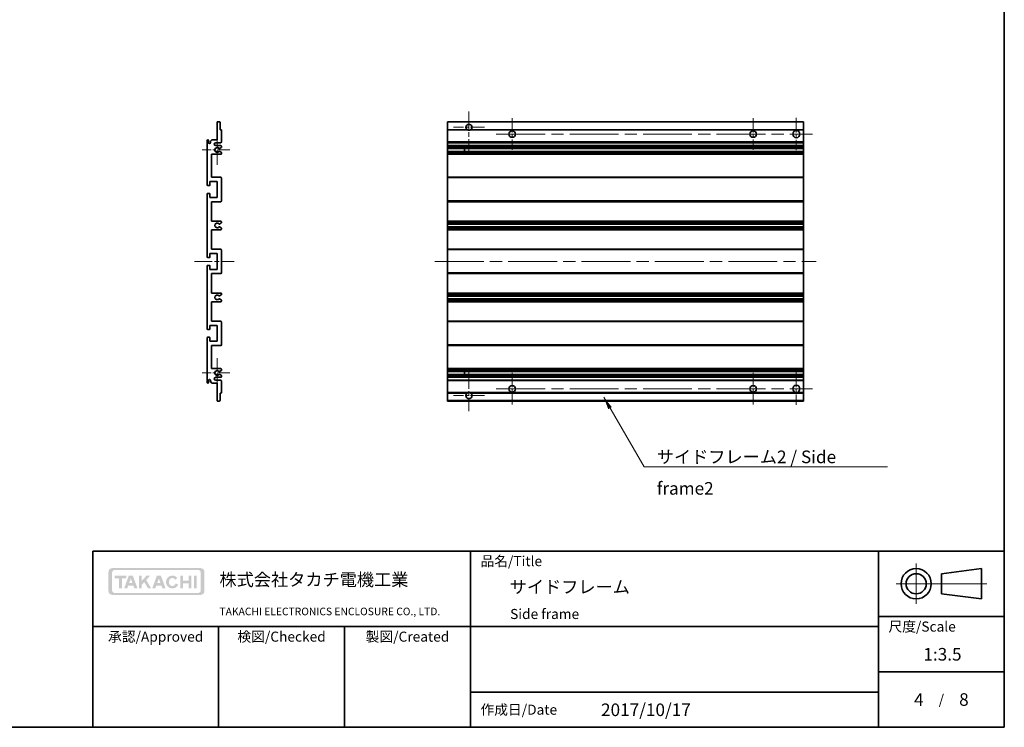
# Model space of a CAD drawing. Units: millimetres. Extents: x 0 to 12973, y 0 to 1686.
# Drawn here: x 6775 to 7459, y 0 to 492 of the extents above; entities that cross this region are included whole.
import ezdxf
from ezdxf.enums import TextEntityAlignment as Align

# ---------------------------------------------------------------- set-up
doc = ezdxf.new("R2010")
doc.units = ezdxf.units.MM
doc.header["$LTSCALE"] = 6
doc.linetypes.add('CHAIN', pattern=[0.35429999999999995, 0.2362, -0.0295, 0.0591, -0.0295])
for name, color, linetype, lineweight in [('Border (ISO)', 7, 'Continuous', 35), ('Center Mark (ISO)', 131, 'Continuous', 18), ('Centerline (ISO)', 131, 'Continuous', 18), ('Hatch (ISO)', 1, 'Continuous', 18), ('Symbol (ISO)', 7, 'Continuous', 18), ('Title (ISO)', 7, 'Continuous', 35), ('Visible (ISO)', 7, 'Continuous', 35), ('Visible Narrow (ISO)', 7, 'Continuous', 25)]:
    doc.layers.add(name, color=color, linetype=linetype, lineweight=lineweight)
doc.styles.add('Note Text (TK)', font='txt')
doc.styles.add('文字スタイル67', font='arial.ttf')
doc.dimstyles.new('Default - Method 1b (TK)$7', dxfattribs={"dimscale": 6, "dimtxt": 2.5, "dimasz": 2.5, "dimexe": 1, "dimexo": 1.499999999999999, "dimgap": 1, "dimtad": 1, "dimtoh": 1, "dimrnd": 1e-08, "dimdsep": 46, "dimtxsty": 'Note Text (TK)', "dimcen": 0.09, "dimdle": 5, "dimclrd": 100, "dimclre": 100, "dimclrt": 7, "dimadec": 1, "dimazin": 1, "dimtfac": 1, "dimtmove": 0, "dimatfit": 3, "dimfxl": 1, "dimtolj": 1, "dimlwd": -1, "dimlwe": -1, "dimarcsym": 0})

# ---------------------------------------------------------------- blocks, each defined once
blk = doc.blocks.new('図面枠 tk図枠')
at = {"layer": 'Border (ISO)'}
for p in [(405.4999999999997, 289), (14.50000000000001, 8.000000000000009)]:
    blk.add_line(p, (405.4999999999997, 8.000000000000009), dxfattribs=at)
blk = doc.blocks.new('表題欄 tk表題欄')
at = {"layer": 'Hatch (ISO)'}
h = blk.add_hatch(color=256, dxfattribs=at)
edge = h.paths.add_edge_path(flags=0)
edge.add_arc((95.57537688673351, 236.2990653650367), 0.5958259999999997, 269.9999999999897, 360)
edge.add_line((96.17120288673351, 236.2990653650368), (96.1712028867335, 239.7107813650365))
edge.add_arc((95.5753768867335, 239.7107813650366), 0.5958259999999997, 0, 90.0000000000068)
edge.add_line((95.57537688673342, 240.3066073650366), (79.13710888673356, 240.3066073650366))
edge.add_arc((79.13710888673353, 239.7107813650366), 0.5958259999999997, 89.99999999999744, 180)
edge.add_line((78.54128288673351, 239.7107813650365), (78.54128288673331, 236.2990653650368))
edge.add_arc((79.13710888673332, 236.2990653650365), 0.5958259999999997, 180, 270.0000000000231)
edge.add_line((79.13710888673356, 235.7032393650365), (95.57537688673342, 235.7032393650367))
edge = h.paths.add_edge_path()
edge.add_line((77.83935088673356, 239.9556413650365), (77.83935088673356, 236.0542053650368))
edge.add_arc((78.54128288673346, 236.0542053650367), 0.7019319999998936, 180, 270.0000000000087)
edge.add_line((78.54128288673355, 235.3522733650368), (96.17120288673351, 235.3522733650368))
edge.add_arc((96.17120288673351, 236.0542053650367), 0.7019319999998921, 270, 360)
edge.add_line((96.8731348867334, 236.0542053650368), (96.87313488673352, 239.9556413650365))
edge.add_arc((96.1712028867336, 239.9556413650367), 0.7019319999998921, 0, 90.00000000000873)
edge.add_line((96.1712028867335, 240.6575733650367), (78.54128288673355, 240.6575733650366))
edge.add_arc((78.54128288673355, 239.9556413650365), 0.7019319999999984, 90, 180)
for points in [[(79.07181288673355, 239.1476033650369), (79.07181288673355, 238.6578833650367), (79.92066088673353, 238.6578833650367), (79.92066088673353, 236.6581933650368), (80.50832488673353, 236.6581933650368), (80.50832488673353, 238.6578833650367), (81.35717288673355, 238.6578833650367), (81.35717288673355, 239.1476033650369)], [(85.68407849525303, 236.6581933650368), (84.9434673993943, 237.8918698287545), (84.41792288673358, 237.3246628822781), (84.41792288673358, 236.6581933650368), (83.89555488673355, 236.6581933650368), (83.89555488673355, 239.1476033650369), (84.41792288673358, 239.1476033650369), (84.41792288673358, 238.0993979968839), (85.38913556809511, 239.1476033650369), (86.1069649084727, 239.1476033650369), (85.31925422435492, 238.2974470774499), (86.30334488673353, 236.6581933650368)], [(92.0914293961446, 239.1476033650369), (92.0914293961446, 236.6581933650368), (92.60971639614463, 236.6581933650368), (92.60971639614463, 237.6580383650368), (93.76872039614459, 237.6580383650368), (93.76872039614459, 236.6581933650368), (94.28700739614462, 236.6581933650368), (94.28700739614462, 239.1476033650369), (93.76872039614459, 239.1476033650369), (93.76872039614459, 238.1477583650367), (92.60971639614463, 238.1477583650367), (92.60971639614463, 239.1476033650369)], [(94.8420233961447, 239.1476033650369), (94.8420233961447, 236.6581933650368), (95.3643913961447, 236.6581933650368), (95.3643913961447, 239.1476033650369)]]:
    blk.add_hatch(color=256, dxfattribs=at).paths.add_polyline_path(points)
h = blk.add_hatch(color=256, dxfattribs=at)
h.paths.add_polyline_path([(82.59020695886475, 237.7110913650368), (81.95242681460245, 237.7110913650368), (82.27131688673356, 238.5794973650367)], flags=0)
h.paths.add_polyline_path([(82.77903014574996, 237.1968853650368), (81.76360362771717, 237.1968853650368), (81.56578886050404, 236.6581933650368), (80.94907288673355, 236.6581933650368), (81.86321688673355, 239.1476033650369), (82.67941688673353, 239.1476033650369), (83.59356088673351, 236.6581933650368), (82.97684491296302, 236.6581933650368)])
h = blk.add_hatch(color=256, dxfattribs=at)
h.paths.add_polyline_path([(87.52707281460243, 237.7110913650368), (88.16485295886469, 237.7110913650368), (87.84596288673359, 238.5794973650367)], flags=0)
h.paths.add_polyline_path([(87.14043486050403, 236.6581933650368), (87.3382496277172, 237.1968853650368), (88.35367614574989, 237.1968853650368), (88.551490912963, 236.6581933650368), (89.16820688673344, 236.6581933650368), (88.25406288673351, 239.1476033650369), (87.43786288673356, 239.1476033650369), (86.52371888673358, 236.6581933650368)])
h = blk.add_hatch(color=256, dxfattribs=at)
edge = h.paths.add_edge_path()
edge.add_arc((90.52309888673331, 237.9028983650369), 1.273272000000011, 38.55054079078439, 336.5820184016556)
edge.add_line((91.69149139614443, 237.3968543650369), (91.17255542714857, 237.6216113977801))
edge.add_ellipse((90.52309888673351, 237.9028983650369), major_axis=(0, -0.7998759999999119), ratio=0.8673469387756529, start_angle=128.5505407907963, end_angle=426.582018401653, ccw=False)
edge.add_line((91.09381514418376, 238.3576891122095), (91.51887237036831, 238.6964075050431))
at = {"layer": 'Title (ISO)'}
for p, q in [((74.70882392282105, 244.052739026017), (255.7088239228211, 244.052739026017)), ((74.70882392282105, 209.052739026017), (74.70882392282105, 244.052739026017)), ((149.7088239228211, 244.052739026017), (149.7088239228211, 209.052739026017)), ((230.7088239228211, 244.052739026017), (230.7088239228211, 209.052739026017)), ((255.7088239228211, 244.052739026017), (255.7088239228211, 209.052739026017)), ((243.2088239228211, 239.552739026017), (251.2088239228211, 240.5527390260171)), ((251.2088239228211, 234.552739026017), (251.2088239228211, 240.5527390260171)), ((243.2088239228211, 239.552739026017), (243.2088239228211, 235.552739026017)), ((243.2088239228211, 235.552739026017), (251.2088239228211, 234.552739026017)), ((230.7088239228211, 231.052739026017), (255.7088239228211, 231.052739026017)), ((74.70882392282105, 229.052739026017), (230.7088239228211, 229.052739026017)), ((99.70882392282108, 229.052739026017), (99.70882392282108, 209.052739026017)), ((124.708823922821, 229.052739026017), (124.708823922821, 209.052739026017)), ((230.7088239228211, 220.052739026017), (255.7088239228211, 220.052739026017)), ((149.7088239228211, 216.052739026017), (230.7088239228211, 216.052739026017)), ((255.7088239228211, 209.052739026017), (74.70882392282105, 209.052739026017))]:
    blk.add_line(p, q, dxfattribs=at)
at = {"layer": 'Title (ISO)', "color": 4, "linetype": 'CHAIN', "lineweight": 18, "ltscale": 8.889559745788574}
blk.add_line((238.2088239228211, 241.552739026017), (238.2088239228211, 233.552739026017), dxfattribs=at)
at = {"layer": 'Title (ISO)', "color": 4, "linetype": 'CHAIN', "lineweight": 18, "ltscale": 20.00163269042969}
blk.add_line((252.2088239228211, 237.552739026017), (234.2088239228211, 237.552739026017), dxfattribs=at)
at = {"layer": 'Title (ISO)'}
for radius in [3, 2]:
    blk.add_circle((238.2088239228211, 237.552739026017), radius, dxfattribs=at)
at = {"layer": 'Title (ISO)', "color": 1, "char_height": 2.000000029802321, "line_spacing_factor": 1.5, "style": 'Note Text (TK)'}
for s, insert, attachment_point in [('\\fＭＳ Ｐゴシック|b0|i0;\\H2.0000;品名/Title', (151.708823922821, 242.052739026017), 4), ('\\fＭＳ Ｐゴシック|b0|i0;\\H2.0000;尺度/Scale', (232.7088239228211, 229.052739026017), 4), ('\\fＭＳ Ｐゴシック|b0|i0;\\H2.0000;承認/Approved', (87.20882392282108, 227.052739026017), 5), ('\\fＭＳ Ｐゴシック|b0|i0;\\H2.0000;検図/Checked', (112.208823922821, 227.052739026017), 5), ('\\fＭＳ Ｐゴシック|b0|i0;\\H2.0000;製図/Created', (137.2088239228211, 227.052739026017), 5), ('\\fＭＳ Ｐゴシック|b0|i0;\\H2.0000;作成日/Date', (151.708823922821, 212.552739026017), 4)]:
    blk.add_mtext(s, dxfattribs=dict(at, insert=insert, attachment_point=attachment_point))
at = {"layer": 'Title (ISO)', "color": 7, "line_spacing_factor": 1.5, "style": 'Note Text (TK)'}
for s, insert, char_height, attachment_point in [('株式会社タカチ電機工業', (99.87313488673342, 238.052739026017), 2.5, 4), ('\\fArial|b0|i0;\\H1.4986;TAKACHI ELECTRONICS ENCLOSURE CO., LTD.', (99.87313488673342, 232.052739026017), 1.49859994649887, 4), ('\\fＭＳ Ｐゴシック|b0|i0;\\H2.0000;/', (243.2088239228211, 214.552739026017), 2.000000029802321, 5)]:
    blk.add_mtext(s, dxfattribs=dict(at, insert=insert, char_height=char_height, attachment_point=attachment_point))
at = {"layer": 'Title (ISO)', "color": 7}
for tag, p, height, style in [('<品名>_001', (157.5667784682756, 235.6393867532897), 2.5, 'Note Text (TK)'), ('<Title>_001', (157.4932713957346, 230.5520568828656), 2.000000029802321, '文字スタイル67'), ('<ページ_No.>_001', (237.9488807410029, 213.302739026017), 2.5, 'Note Text (TK)'), ('<総ページ数>_001', (246.7997330137302, 213.302739026017), 2.5, 'Note Text (TK)'), ('作成日_001', (175.6392216500937, 211.2814322078352), 2.5, 'Note Text (TK)')]:
    blk.add_attdef(tag, p, '', height=height, dxfattribs=dict(at, style=style))
at = {"layer": 'Title (ISO)', "color": 7, "style": 'Note Text (TK)'}
for tag, p in [('<尺度>', (243.2088239228211, 223.5527390260171)), ('<承認>', (87.20882392282108, 217.052739026017))]:
    blk.add_attdef(tag, text='', height=2.5, dxfattribs=at).set_placement(p, align=Align.MIDDLE_CENTER)

msp = doc.modelspace()

# ---------------------------------------------------------------- linework, layer by layer
at = {"layer": 'Center Mark (ISO)', "linetype": 'CHAIN', "ltscale": 9.000679969787598}
for p, q in [((7086.964114415207, 427.8604181829087), (7086.964114415207, 399.5104181829087)), ((7086.964114415207, 248.0104181829075), (7086.964114415207, 219.6604181829075))]:
    msp.add_line(p, q, dxfattribs=at)
at = {"layer": 'Center Mark (ISO)', "linetype": 'CHAIN', "ltscale": 6.984632492065428}
for p, q in [((7116.964114415208, 423.2604181829087), (7116.964114415208, 401.2604181829087)), ((7284.464114415206, 423.2604181829087), (7284.464114415206, 401.2604181829087)), ((7116.964114415208, 246.2604181829075), (7116.964114415208, 224.2604181829075)), ((7284.464114415206, 246.2604181829075), (7284.464114415206, 224.2604181829075))]:
    msp.add_line(p, q, dxfattribs=at)
at = {"layer": 'Center Mark (ISO)', "linetype": 'CHAIN', "ltscale": 7.143376350402832}
for p, q in [((7314.464114415206, 423.5104181829087), (7314.464114415206, 401.0104181829087)), ((7314.464114415206, 246.5104181829075), (7314.464114415206, 224.0104181829075))]:
    msp.add_line(p, q, dxfattribs=at)
at = {"layer": 'Center Mark (ISO)', "linetype": 'CHAIN', "ltscale": 6.585232734680174}
for p, q in [((6911.997924580692, 411.6314181829086), (6911.997924580692, 390.8894181829088)), ((6911.997924580692, 256.6314181829073), (6911.997924580692, 235.8894181829073))]:
    msp.add_line(p, q, dxfattribs=at)
at = {"layer": 'Center Mark (ISO)', "linetype": 'CHAIN', "ltscale": 6.889386177062987}
for p, q in [((7097.814114415206, 417.0104181829087), (7076.114114415206, 417.0104181829087)), ((7097.814114415206, 230.5104181829075), (7076.114114415206, 230.5104181829075))]:
    msp.add_line(p, q, dxfattribs=at)
at = {"layer": 'Center Mark (ISO)', "linetype": 'CHAIN', "ltscale": 6.070584774017331}
for p, q in [((6920.747924580692, 401.2604181829088), (6901.626924580694, 401.2604181829088)), ((6920.747924580692, 246.2604181829073), (6901.626924580694, 246.2604181829073))]:
    msp.add_line(p, q, dxfattribs=at)
at = {"layer": 'Centerline (ISO)', "linetype": 'CHAIN', "ltscale": 23.99096870422363}
for p, q in [((7105.964114415208, 412.2604181829087), (7325.714114415207, 412.2604181829087)), ((7063.214114415207, 323.760418182908), (7328.214114415207, 323.760418182908)), ((7105.964114415208, 235.2604181829075), (7325.714114415207, 235.2604181829075))]:
    msp.add_line(p, q, dxfattribs=at)
at = {"layer": 'Centerline (ISO)', "linetype": 'CHAIN', "ltscale": 8.730814933776855}
msp.add_line((6896.247924580693, 323.760418182908), (6923.747924580692, 323.760418182908), dxfattribs=at)
at = {"layer": 'Visible (ISO)'}
for p, q in [((6911.99792458069, 408.2604181829087), (6911.997924580692, 420.4604181829084)), ((6912.297924580691, 420.7604181829085), (6913.697924580691, 420.7604181829085)), ((6913.997924580691, 420.4604181829084), (6913.997924580691, 415.2604181829087)), ((7071.964114415206, 420.4604181829084), (7071.964114415206, 420.7604181829085)), ((7319.464114415207, 420.7604181829085), (7071.964114415206, 420.7604181829085)), ((7071.964114415206, 420.4604181829084), (7071.964114415206, 415.2604181829087)), ((7319.464114415207, 420.7604181829085), (7319.464114415207, 420.4604181829084)), ((7319.464114415207, 415.2604181829087), (7319.464114415207, 420.4604181829084)), ((6913.997924580691, 415.2604181829087), (6914.697924580693, 415.2604181829085)), ((6914.997924580692, 414.9604181829086), (6914.997924580692, 406.7604181829081)), ((7071.964114415206, 414.9604181829086), (7071.964114415206, 415.2604181829086)), ((7085.803295738582, 415.2604181829085), (7071.964114415206, 415.2604181829085)), ((7071.964114415206, 414.9604181829086), (7071.964114415206, 406.7604181829081)), ((7319.464114415207, 415.2604181829085), (7088.124933091831, 415.2604181829085)), ((7319.464114415207, 415.2604181829086), (7319.464114415207, 414.9604181829086)), ((7319.464114415207, 406.7604181829081), (7319.464114415207, 414.9604181829086)), ((6904.997924580692, 377.0104181829219), (6904.997924580692, 407.7604181829086)), ((6905.997924580692, 407.7604181829086), (6905.997924580692, 406.3604181829086)), ((6907.347924580689, 407.2604181829087), (6908.347924580692, 408.2604181829087)), ((6907.347924580689, 406.3604181829086), (6907.347924580689, 407.2604181829087)), ((6908.347924580692, 408.2604181829087), (6911.99792458069, 408.2604181829087)), ((6914.497924580692, 406.2604181829087), (6910.997924580691, 406.2604181829087)), ((6910.997924580691, 404.2604181829087), (6914.497924580692, 404.2604181829087)), ((6914.997924580692, 403.7604181829086), (6914.997924580692, 403.1656740712341)), ((7071.964114415206, 406.2604181829083), (7071.964114415206, 406.7604181829083)), ((7071.964114415205, 406.2604181829087), (7071.964114415205, 404.2604181829087)), ((7319.464114415207, 406.2604181829087), (7071.964114415206, 406.2604181829087)), ((7071.964114415206, 403.7604181829086), (7071.964114415206, 404.2604181829085)), ((7319.464114415207, 404.2604181829087), (7071.964114415206, 404.2604181829087)), ((7071.964114415206, 403.7604181829086), (7071.964114415206, 403.1656740712341)), ((7319.464114415207, 406.7604181829081), (7319.464114415207, 406.2604181829083)), ((7319.464114415204, 404.2604181829087), (7319.464114415204, 406.2604181829087)), ((7319.464114415207, 404.2604181829085), (7319.464114415207, 403.7604181829085)), ((7319.464114415207, 403.1656740712341), (7319.464114415207, 403.7604181829086)), ((6907.997924580691, 398.2604181829087), (6907.997924580691, 382.260418182922)), ((6914.497924580691, 398.2604181829087), (6907.997924580691, 398.2604181829087)), ((6913.649590630531, 402.2604181829088), (6913.383565226748, 402.2604181829094)), ((6913.383565226748, 400.2604181829081), (6913.649590630531, 400.2604181829081)), ((6914.847924580691, 402.9058664500988), (6913.799590630532, 402.3006105617735)), ((6913.799590630532, 400.2202258040433), (6914.847924580691, 399.6149699157182)), ((6914.99792458069, 399.355162294583), (6914.99792458069, 398.7604181829087)), ((7071.964114415206, 402.9058664500988), (7071.964114415206, 403.1656740712341)), ((7071.964114415206, 402.9058664500988), (7071.964114415206, 402.3006105617735)), ((7071.964114415206, 402.2604181829088), (7071.964114415206, 402.3006105617733)), ((7319.464114415207, 402.2604181829088), (7071.964114415206, 402.2604181829088)), ((7071.964114415205, 400.2604181829081), (7071.964114415205, 402.2604181829088)), ((7071.964114415206, 400.2202258040433), (7071.964114415206, 400.2604181829081)), ((7319.464114415207, 400.2604181829081), (7071.964114415206, 400.2604181829081)), ((7071.964114415206, 400.2202258040433), (7071.964114415206, 399.6149699157182)), ((7071.964114415206, 399.355162294583), (7071.964114415206, 399.6149699157182)), ((7071.964114415206, 399.355162294583), (7071.964114415206, 398.7604181829087)), ((7071.964114415206, 398.2604181829088), (7071.964114415206, 398.7604181829088)), ((7071.964114415203, 398.2604181829087), (7071.964114415203, 382.260418182922)), ((7319.464114415207, 398.2604181829087), (7071.964114415206, 398.2604181829087)), ((7083.764114415204, 402.2604181829088), (7083.764114415204, 400.2604181829081)), ((7083.776732488205, 402.2604181829088), (7083.776732488205, 400.2604181829081)), ((7319.464114415207, 403.1656740712341), (7319.464114415207, 402.9058664500988)), ((7319.464114415207, 402.3006105617735), (7319.464114415207, 402.9058664500988)), ((7319.464114415207, 402.3006105617733), (7319.464114415207, 402.2604181829088)), ((7319.464114415204, 400.2604181829081), (7319.464114415204, 402.2604181829088)), ((7319.464114415207, 400.2604181829081), (7319.464114415207, 400.2202258040433)), ((7319.464114415207, 399.6149699157182), (7319.464114415207, 400.2202258040433)), ((7319.464114415207, 399.6149699157182), (7319.464114415207, 399.355162294583)), ((7319.464114415207, 398.7604181829087), (7319.464114415207, 399.355162294583)), ((7319.464114415207, 398.7604181829087), (7319.464114415207, 398.2604181829088)), ((7319.464114415203, 382.260418182922), (7319.464114415203, 398.2604181829087)), ((6906.697924580692, 376.5104181829219), (6905.497924580693, 376.5104181829219)), ((6906.997924580693, 379.2604181829219), (6906.997924580693, 376.8104181829222)), ((6911.997924580692, 379.2604181829219), (6906.997924580693, 379.2604181829219)), ((6907.997924580691, 382.260418182922), (6914.497924580692, 382.260418182922)), ((6911.997924580693, 368.2604181829219), (6911.997924580692, 379.2604181829219)), ((6914.997924580693, 381.7604181829219), (6914.997924580693, 365.760418182922)), ((7071.964114415206, 381.7604181829219), (7071.964114415206, 382.2604181829219)), ((7319.464114415207, 382.260418182922), (7071.964114415206, 382.260418182922)), ((7071.964114415206, 381.7604181829219), (7071.964114415206, 365.760418182922)), ((7319.464114415207, 382.2604181829219), (7319.464114415207, 381.7604181829219)), ((7319.464114415207, 365.760418182922), (7319.464114415207, 381.7604181829219)), ((6904.997924580692, 327.0104181829087), (6904.997924580692, 370.5104181829208)), ((6905.497924580693, 371.010418182921), (6906.697924580692, 371.0104181829215)), ((6906.997924580693, 370.7104181829213), (6906.997924580693, 368.2604181829215)), ((6906.997924580693, 368.2604181829215), (6911.997924580693, 368.2604181829219)), ((6907.997924580691, 365.2604181829214), (6907.997924580691, 351.7604181829083)), ((6914.497924580693, 365.2604181829218), (6907.997924580691, 365.2604181829214)), ((7071.964114415206, 365.260418182922), (7071.964114415206, 365.7604181829221)), ((7071.964114415203, 365.2604181829214), (7071.964114415203, 351.7604181829083)), ((7319.464114415207, 365.2604181829218), (7071.964114415206, 365.2604181829218)), ((7319.464114415207, 365.7604181829221), (7319.464114415207, 365.260418182922)), ((7319.464114415203, 351.7604181829083), (7319.464114415203, 365.2604181829214)), ((6907.997924580691, 351.7604181829083), (6914.497924580692, 351.7604181829078)), ((6914.847924580691, 350.4904370143935), (6913.574691815077, 349.7553357344245)), ((6914.997924580692, 351.2604181829078), (6914.997924580692, 350.7502446355288)), ((7071.964114415206, 351.2604181829078), (7071.964114415206, 351.7604181829078)), ((7319.464114415207, 351.7604181829078), (7071.964114415206, 351.7604181829078)), ((7071.964114415206, 351.2604181829078), (7071.964114415206, 350.7502446355288)), ((7071.964114415206, 350.4904370143933), (7071.964114415206, 350.7502446355288)), ((7071.964114415206, 350.4904370143935), (7071.964114415206, 349.7553357344245)), ((7071.964114415206, 349.7151433555597), (7071.964114415206, 349.7553357344246)), ((7071.964114415205, 349.7151433555597), (7071.964114415205, 347.8055831658451)), ((7319.464114415207, 349.7151433555597), (7071.964114415206, 349.7151433555597)), ((7319.464114415207, 351.7604181829078), (7319.464114415207, 351.2604181829078)), ((7319.464114415207, 350.7502446355288), (7319.464114415207, 351.2604181829078)), ((7319.464114415207, 350.7502446355288), (7319.464114415207, 350.4904370143933)), ((7319.464114415207, 349.7553357344245), (7319.464114415207, 350.4904370143935)), ((7319.464114415207, 349.7553357344246), (7319.464114415207, 349.7151433555597)), ((7319.464114415204, 347.8055831658451), (7319.464114415204, 349.7151433555597)), ((6907.997924580691, 345.7604181829083), (6907.997924580692, 332.2604181829088)), ((6914.497924580692, 345.7604181829078), (6907.997924580691, 345.7604181829083)), ((6913.571476265843, 347.7671667183917), (6914.844805638141, 347.0521830626475)), ((6914.997924580692, 346.790599510101), (6914.997924580692, 346.2604181829078)), ((7071.964114415206, 347.767166718392), (7071.964114415206, 347.8055831658451)), ((7319.464114415207, 347.8055831658451), (7071.964114415206, 347.8055831658451)), ((7071.964114415206, 347.7671667183917), (7071.964114415206, 347.0521830626475)), ((7071.964114415206, 346.790599510101), (7071.964114415206, 347.0521830626475)), ((7071.964114415206, 346.790599510101), (7071.964114415206, 346.2604181829078)), ((7071.964114415206, 345.7604181829078), (7071.964114415206, 346.2604181829078)), ((7071.964114415203, 345.7604181829083), (7071.964114415203, 332.2604181829088)), ((7319.464114415207, 345.7604181829078), (7071.964114415206, 345.7604181829078)), ((7319.464114415207, 347.8055831658451), (7319.464114415207, 347.767166718392)), ((7319.464114415207, 347.0521830626475), (7319.464114415207, 347.7671667183917)), ((7319.464114415207, 347.0521830626475), (7319.464114415207, 346.790599510101)), ((7319.464114415207, 346.2604181829078), (7319.464114415207, 346.790599510101)), ((7319.464114415207, 346.2604181829078), (7319.464114415207, 345.7604181829078)), ((7319.464114415203, 332.2604181829088), (7319.464114415203, 345.7604181829083)), ((6906.997924580693, 329.2604181829087), (6906.997924580693, 326.8104181829083)), ((6911.997924580693, 329.2604181829087), (6906.997924580693, 329.2604181829087)), ((6907.997924580692, 332.2604181829088), (6914.497924580692, 332.2604181829088)), ((6911.997924580693, 318.2604181829074), (6911.997924580693, 329.2604181829087)), ((6914.997924580693, 331.7604181829088), (6914.997924580693, 315.7604181829074)), ((7071.964114415206, 331.7604181829088), (7071.964114415206, 332.2604181829088)), ((7319.464114415207, 332.2604181829088), (7071.964114415206, 332.2604181829088)), ((7071.964114415206, 331.7604181829088), (7071.964114415206, 315.7604181829074)), ((7319.464114415207, 332.2604181829088), (7319.464114415207, 331.7604181829088)), ((7319.464114415207, 315.7604181829074), (7319.464114415207, 331.7604181829088)), ((6906.697924580692, 326.5104181829087), (6905.497924580693, 326.5104181829087)), ((6904.997924580692, 277.0104181829226), (6904.997924580692, 320.5104181829073)), ((6905.497924580693, 321.0104181829074), (6906.697924580692, 321.0104181829074)), ((6906.997924580693, 320.7104181829072), (6906.997924580693, 318.2604181829074)), ((6906.997924580693, 318.2604181829074), (6911.997924580693, 318.2604181829074)), ((6907.997924580692, 315.2604181829074), (6907.997924580692, 301.7604181829083)), ((6914.497924580692, 315.2604181829074), (6907.997924580692, 315.2604181829074)), ((7071.964114415206, 315.2604181829074), (7071.964114415206, 315.7604181829074)), ((7071.964114415203, 315.2604181829074), (7071.964114415203, 301.7604181829083)), ((7319.464114415207, 315.2604181829074), (7071.964114415206, 315.2604181829074)), ((7319.464114415207, 315.7604181829074), (7319.464114415207, 315.2604181829074)), ((7319.464114415203, 301.7604181829083), (7319.464114415203, 315.2604181829074)), ((6907.997924580692, 301.7604181829083), (6914.497924580692, 301.7604181829083)), ((6914.997924580692, 301.2604181829083), (6914.997924580693, 300.7302368557152)), ((7071.964114415206, 301.2604181829083), (7071.964114415206, 301.7604181829083)), ((7319.464114415207, 301.7604181829083), (7071.964114415206, 301.7604181829083)), ((7071.964114415206, 301.2604181829083), (7071.964114415206, 300.7302368557152)), ((7319.464114415207, 301.7604181829083), (7319.464114415207, 301.2604181829083)), ((7319.464114415207, 300.7302368557152), (7319.464114415207, 301.2604181829083)), ((6907.997924580691, 295.7604181829081), (6907.997924580691, 282.2604181829224)), ((6914.497924580692, 295.7604181829083), (6907.997924580691, 295.7604181829081)), ((6914.844805638141, 300.4686533031685), (6913.571476265843, 299.7536696474244)), ((6913.574691815077, 297.7655006313916), (6914.847924580692, 297.0303993514225)), ((6914.997924580693, 296.7705917302874), (6914.997924580693, 296.2604181829083)), ((7071.964114415206, 300.4686533031685), (7071.964114415206, 300.7302368557152)), ((7071.964114415206, 300.4686533031685), (7071.964114415206, 299.7536696474244)), ((7071.964114415206, 299.715253199971), (7071.964114415206, 299.7536696474238)), ((7071.964114415205, 299.715253199971), (7071.964114415205, 297.8056930102564)), ((7319.464114415207, 299.715253199971), (7071.964114415206, 299.715253199971)), ((7071.964114415206, 297.7655006313914), (7071.964114415206, 297.8056930102564)), ((7319.464114415207, 297.8056930102564), (7071.964114415206, 297.8056930102564)), ((7071.964114415206, 297.7655006313916), (7071.964114415206, 297.0303993514225)), ((7071.964114415206, 296.7705917302874), (7071.964114415206, 297.0303993514228)), ((7071.964114415206, 296.7705917302874), (7071.964114415206, 296.2604181829083)), ((7071.964114415206, 295.7604181829083), (7071.964114415206, 296.2604181829083)), ((7071.964114415203, 295.7604181829081), (7071.964114415203, 282.2604181829224)), ((7319.464114415207, 295.7604181829083), (7071.964114415206, 295.7604181829083)), ((7319.464114415207, 300.7302368557152), (7319.464114415207, 300.4686533031685)), ((7319.464114415207, 299.7536696474244), (7319.464114415207, 300.4686533031685)), ((7319.464114415207, 299.7536696474238), (7319.464114415207, 299.7152531999711)), ((7319.464114415204, 297.8056930102563), (7319.464114415204, 299.7152531999711)), ((7319.464114415207, 297.8056930102564), (7319.464114415207, 297.7655006313914)), ((7319.464114415207, 297.0303993514225), (7319.464114415207, 297.7655006313916)), ((7319.464114415207, 297.0303993514228), (7319.464114415207, 296.7705917302874)), ((7319.464114415207, 296.2604181829083), (7319.464114415207, 296.7705917302874)), ((7319.464114415207, 296.2604181829083), (7319.464114415207, 295.7604181829083)), ((7319.464114415203, 282.2604181829224), (7319.464114415203, 295.7604181829081)), ((6907.997924580691, 282.2604181829224), (6914.497924580692, 282.2604181829217)), ((6914.997924580693, 281.7604181829217), (6914.997924580692, 265.7604181829222)), ((7071.964114415206, 281.7604181829217), (7071.964114415206, 282.2604181829217)), ((7319.464114415207, 282.2604181829217), (7071.964114415206, 282.2604181829217)), ((7071.964114415206, 281.7604181829217), (7071.964114415206, 265.7604181829222)), ((7319.464114415207, 282.2604181829217), (7319.464114415207, 281.7604181829217)), ((7319.464114415207, 265.7604181829222), (7319.464114415207, 281.7604181829217)), ((6906.697924580692, 276.5104181829226), (6905.497924580692, 276.5104181829226)), ((6906.997924580693, 279.2604181829227), (6906.997924580692, 276.8104181829226)), ((6911.997924580692, 279.2604181829221), (6906.997924580693, 279.2604181829227)), ((6911.997924580692, 268.2604181829219), (6911.997924580692, 279.2604181829221)), ((6904.997924580692, 239.7604181829073), (6904.997924580692, 270.510418182922)), ((6905.497924580692, 271.0104181829219), (6906.697924580692, 271.0104181829219)), ((6906.997924580692, 270.7104181829219), (6906.997924580692, 268.2604181829219)), ((6906.997924580692, 268.2604181829219), (6911.997924580692, 268.2604181829219)), ((6907.997924580691, 265.2604181829219), (6907.997924580691, 249.2604181829073)), ((6914.497924580692, 265.2604181829219), (6907.997924580691, 265.2604181829219)), ((7071.964114415206, 265.2604181829219), (7071.964114415206, 265.7604181829222)), ((7071.964114415203, 265.2604181829219), (7071.964114415203, 249.2604181829073)), ((7319.464114415207, 265.2604181829219), (7071.964114415206, 265.2604181829219)), ((7319.464114415207, 265.7604181829222), (7319.464114415207, 265.2604181829219)), ((7319.464114415203, 249.2604181829073), (7319.464114415203, 265.2604181829219)), ((6907.997924580691, 249.2604181829073), (6914.497924580691, 249.2604181829073)), ((6913.649590630531, 247.260418182907), (6913.383565226748, 247.2604181829085)), ((6914.847924580691, 247.9058664500974), (6913.799590630532, 247.3006105617718)), ((6914.99792458069, 248.7604181829073), (6914.99792458069, 248.1656740712328)), ((7071.964114415206, 248.7604181829073), (7071.964114415206, 249.2604181829073)), ((7319.464114415207, 249.2604181829073), (7071.964114415206, 249.2604181829073)), ((7071.964114415206, 248.7604181829073), (7071.964114415206, 248.1656740712328)), ((7071.964114415206, 247.9058664500974), (7071.964114415206, 248.1656740712328)), ((7071.964114415206, 247.9058664500974), (7071.964114415206, 247.3006105617718)), ((7071.964114415206, 247.260418182907), (7071.964114415206, 247.3006105617718)), ((7071.964114415205, 245.2604181829078), (7071.964114415205, 247.260418182907)), ((7319.464114415207, 247.260418182907), (7071.964114415206, 247.260418182907)), ((7083.764114415204, 247.260418182907), (7083.764114415204, 245.2604181829078)), ((7083.776732488205, 247.260418182907), (7083.776732488205, 245.2604181829078)), ((7319.464114415207, 249.2604181829073), (7319.464114415207, 248.7604181829073)), ((7319.464114415207, 248.1656740712328), (7319.464114415207, 248.7604181829073)), ((7319.464114415207, 248.1656740712328), (7319.464114415207, 247.9058664500974)), ((7319.464114415207, 247.3006105617718), (7319.464114415207, 247.9058664500974)), ((7319.464114415207, 247.3006105617718), (7319.464114415207, 247.260418182907)), ((7319.464114415204, 245.2604181829078), (7319.464114415204, 247.260418182907)), ((6905.997924580692, 241.1604181829074), (6905.997924580692, 239.7604181829073)), ((6907.347924580689, 240.2604181829073), (6907.347924580689, 241.1604181829074)), ((6908.347924580692, 239.2604181829073), (6907.347924580689, 240.2604181829073)), ((6914.497924580692, 243.2604181829076), (6910.997924580691, 243.2604181829076)), ((6910.997924580691, 241.2604181829073), (6914.497924580692, 241.2604181829076)), ((6913.383565226748, 245.2604181829062), (6913.649590630531, 245.2604181829078)), ((6913.799590630532, 245.2202258040432), (6914.847924580691, 244.614969915717)), ((6914.997924580692, 244.3551622945818), (6914.997924580692, 243.7604181829076)), ((6914.997924580692, 240.7604181829075), (6914.997924580692, 232.5604181829076)), ((7071.964114415206, 245.2202258040431), (7071.964114415206, 245.2604181829078)), ((7319.464114415207, 245.2604181829078), (7071.964114415206, 245.2604181829078)), ((7071.964114415206, 245.2202258040432), (7071.964114415206, 244.614969915717)), ((7071.964114415206, 244.3551622945818), (7071.964114415206, 244.614969915717)), ((7071.964114415206, 244.3551622945818), (7071.964114415206, 243.7604181829076)), ((7071.964114415206, 243.2604181829074), (7071.964114415206, 243.7604181829076)), ((7071.964114415205, 243.2604181829074), (7071.964114415205, 241.2604181829073)), ((7319.464114415207, 243.2604181829076), (7071.964114415206, 243.2604181829076)), ((7071.964114415206, 240.7604181829075), (7071.964114415206, 241.2604181829076)), ((7319.464114415207, 241.2604181829076), (7071.964114415206, 241.2604181829076)), ((7071.964114415206, 240.7604181829075), (7071.964114415206, 232.5604181829076)), ((7319.464114415207, 245.2604181829078), (7319.464114415207, 245.2202258040431)), ((7319.464114415207, 244.614969915717), (7319.464114415207, 245.2202258040432)), ((7319.464114415207, 244.614969915717), (7319.464114415207, 244.3551622945818)), ((7319.464114415207, 243.7604181829076), (7319.464114415207, 244.3551622945818)), ((7319.464114415207, 243.7604181829076), (7319.464114415207, 243.2604181829074)), ((7319.464114415204, 241.2604181829073), (7319.464114415204, 243.2604181829074)), ((7319.464114415207, 241.2604181829076), (7319.464114415207, 240.7604181829075)), ((7319.464114415207, 232.5604181829076), (7319.464114415207, 240.7604181829075)), ((6911.997924580692, 239.2604181829073), (6908.347924580692, 239.2604181829073)), ((6911.997924580692, 227.0604181829075), (6911.997924580692, 239.2604181829073)), ((6913.697924580691, 226.7604181829075), (6912.297924580691, 226.7604181829075)), ((6913.997924580691, 232.2604181829075), (6913.997924580691, 227.0604181829075)), ((6914.697924580693, 232.2604181829075), (6913.997924580691, 232.2604181829075)), ((7071.964114415206, 232.2604181829075), (7071.964114415206, 232.5604181829076)), ((7071.964114415206, 232.2604181829075), (7071.964114415206, 227.0604181829075)), ((7085.803295738582, 232.2604181829075), (7071.964114415206, 232.2604181829075)), ((7071.964114415206, 226.7604181829075), (7071.964114415206, 227.0604181829075)), ((7319.464114415207, 226.7604181829075), (7071.964114415206, 226.7604181829075)), ((7319.464114415207, 232.2604181829075), (7088.124933091831, 232.2604181829075)), ((7319.464114415207, 232.5604181829076), (7319.464114415207, 232.2604181829075)), ((7319.464114415207, 227.0604181829075), (7319.464114415207, 232.2604181829075)), ((7319.464114415207, 227.0604181829075), (7319.464114415207, 226.7604181829075))]:
    msp.add_line(p, q, dxfattribs=at)
for centre, radius in [((7116.964114415208, 412.2604181829087), 2.25), ((7284.464114415206, 412.2604181829087), 2.25), ((7314.464114415206, 412.2604181829087), 2.5), ((7116.964114415208, 235.2604181829074), 2.25), ((7284.464114415206, 235.2604181829074), 2.25), ((7314.464114415206, 235.2604181829074), 2.5)]:
    msp.add_circle(centre, radius, dxfattribs=at)
for centre, radius, start, end in [((6912.297924580691, 420.4604181829084), 0.2999999999999866, 90.0000000001042, 180), ((6913.697924580691, 420.4604181829084), 0.2999999999999758, 0, 90), ((7086.964114415207, 417.0104181829087), 2.100000000000005, 303.5573097619363, 236.4426902380636), ((6914.697924580693, 414.9604181829086), 0.2999999999999936, 0, 90), ((7086.964114415207, 417.0104181829083), 2.099999999999653, 257.4720945601417, 282.5279054398584), ((6905.497924580692, 407.7604181829086), 0.5000000000000006, 0, 180), ((6906.672924580691, 406.4401056829087), 0.6796874999999442, 186.7329213268668, 353.2670786731328), ((6910.997924580691, 405.2604181829087), 0.9999999999999964, 90, 270), ((6914.497924580692, 406.7604181829083), 0.5000000000000222, 270, 0), ((6914.497924580692, 403.7604181829085), 0.5000000000000249, 0, 90), ((6911.997924580692, 401.2604181829087), 1.621000000000002, 39.57295242321012, 320.4270475767915), ((6911.997924580688, 401.2604181829087), 1.600000000000024, 43.17355110725372, 316.8264488927428), ((6913.383565226748, 402.5604181829094), 0.3000000000000114, 243.0098817906638, 269.9999999999479), ((6913.383565226748, 399.9604181829082), 0.2999999999998872, 90, 116.990118209334), ((6913.649590630531, 402.5604181829087), 0.2999999999997981, 270, 299.999999999947), ((6913.649590630531, 399.960418182908), 0.3000000000000646, 60.00000000000563, 90), ((6914.497924580691, 398.7604181829088), 0.5000000000000223, 270, 0), ((6914.697924580693, 403.1656740712341), 0.3000000000000083, 300.0000000000061, 0), ((6914.69792458069, 399.3551622945828), 0.3000000000000112, 0, 59.99999999999388), ((6905.497924580693, 377.0104181829219), 0.4999999999999984, 180, 270), ((6906.697924580692, 376.8104181829216), 0.3000000000000047, 270, 0), ((6914.497924580692, 381.7604181829219), 0.4999999999999984, 0, 90), ((6905.497924580693, 370.510418182921), 0.4999999999999917, 90, 180), ((6906.697924580692, 370.7104181829213), 0.3000000000000024, 0, 90.0000000001042), ((6914.497924580693, 365.760418182922), 0.5000000000000038, 270, 0), ((6911.997924580692, 348.7604181829078), 1.599999999999999, 41.32898759862039, 318.6666011462967), ((6913.424691815077, 350.0151433555597), 0.2999999999999934, 221.3289875986238, 300.0000000001177), ((6914.497924580692, 351.2604181829078), 0.4999999999999984, 0, 90), ((6914.697924580693, 350.7502446355288), 0.3000000000000019, 299.9999999999412, 0), ((6913.424595208397, 347.5055831658451), 0.3000000000000064, 60.68547425542831, 138.6666011462843), ((6914.497924580692, 346.2604181829078), 0.4999999999999984, 270, 0), ((6914.697924580693, 346.790599510101), 0.3000000000000056, 0, 60.68547425530436), ((6914.497924580692, 331.7604181829088), 0.5000000000000027, 0, 90), ((6905.497924580693, 327.0104181829087), 0.5000000000000027, 180, 270), ((6906.697924580692, 326.8104181829083), 0.3000000000000003, 270, 0), ((6905.497924580693, 320.5104181829073), 0.5000000000000016, 90, 180), ((6906.697924580692, 320.7104181829072), 0.3000000000000019, 0, 90), ((6914.497924580692, 315.7604181829074), 0.5000000000000002, 270, 0), ((6914.497924580692, 301.2604181829083), 0.5000000000000027, 0, 90), ((6911.997924580693, 298.7604181829082), 1.6, 41.33339885370332, 318.6710124013726), ((6913.424595208397, 300.015253199971), 0.3000000000000003, 221.3333988537068, 299.3145257444616), ((6913.424691815077, 297.5056930102564), 0.3000000000000002, 59.99999999993408, 138.6710124013851), ((6914.497924580692, 296.2604181829083), 0.4999999999999984, 270, 0), ((6914.697924580693, 300.7302368557152), 0.3000000000000083, 299.3145257446361, 0), ((6914.697924580693, 296.7705917302874), 0.3000000000000002, 0, 60.00000000005889), ((6914.497924580692, 281.7604181829217), 0.4999999999999984, 0, 90), ((6905.497924580692, 277.0104181829226), 0.4999999999999984, 180, 270), ((6906.697924580692, 276.8104181829226), 0.2999999999999992, 270, 0), ((6905.497924580692, 270.510418182922), 0.4999999999999949, 90, 180), ((6906.697924580692, 270.7104181829219), 0.3000000000000024, 0, 90.0000000001042), ((6914.497924580692, 265.7604181829219), 0.5000000000000002, 270, 0), ((6911.997924580692, 246.2604181829073), 1.620999999999999, 39.5729524232314, 320.4270475767712), ((6911.997924580688, 246.2604181829073), 1.600000000000005, 43.17355110725745, 316.8264488927416), ((6913.383565226748, 247.5604181829081), 0.2999999999997094, 243.0098817904917, 269.9999999999479), ((6913.649590630531, 247.5604181829072), 0.3000000000001004, 270, 300.0000000000039), ((6914.497924580691, 248.7604181829073), 0.4999999999999984, 0, 90), ((6914.69792458069, 248.1656740712328), 0.2999999999999947, 299.9999999999951, 0), ((6905.497924580692, 239.7604181829073), 0.5000000000000006, 180, 0), ((6906.672924580691, 241.0807306829073), 0.6796874999999412, 6.732921326872147, 173.2670786731343), ((6910.997924580691, 242.2604181829073), 0.9999999999999964, 90, 270), ((6913.383565226748, 244.9604181829061), 0.3000000000001619, 90.00000000005213, 116.9901182094536), ((6913.649590630531, 244.9604181829077), 0.3000000000001002, 60.00000000000127, 90), ((6914.497924580692, 243.7604181829073), 0.4999999999999933, 270, 0), ((6914.497924580692, 240.7604181829075), 0.4999999999999984, 0, 90), ((6914.697924580693, 244.3551622945817), 0.3000000000000114, 0, 59.99999999999317), ((6912.297924580691, 227.0604181829075), 0.2999999999999936, 180, 270), ((6913.697924580691, 227.0604181829075), 0.2999999999999878, 270, 0), ((6914.697924580693, 232.5604181829076), 0.299999999999988, 270, 0), ((7086.964114415207, 230.5104181829075), 2.099999999999996, 123.5573097619349, 56.44269023806511), ((7086.964114415207, 230.5104181829076), 2.099999999999809, 77.4720945601412, 102.5279054398588)]:
    msp.add_arc(centre, radius, start, end, dxfattribs=at)
for points, knots in [([(7086.508592736251, 414.9604181829086), (7086.399619380573, 414.9846326833667), (7086.294062275894, 415.0175661582136), (7086.121371473828, 415.0851322871613), (7086.032072283102, 415.1270155306446), (7085.934001363497, 415.1800991280776), (7085.899870871447, 415.1998292355778), (7085.855280820258, 415.22687687914), (7085.83650938495, 415.2387671887626), (7085.810476491683, 415.2556076948003), (7085.803295738582, 415.2604181829085), (7085.803295738582, 415.2604181829085)], [0.1716905208718957, 0.1716905208718957, 0.1716905208718957, 0.1716905208718957, 0.2025498125016183, 0.2025498125016183, 0.2277259032969474, 0.2277259032969474, 0.2390757417945043, 0.2390757417945043, 0.2480685902653023, 0.2480685902653023, 0.2570614387361003, 0.2570614387361003, 0.2570614387361003, 0.2570614387361003]), ([(7088.124933091831, 415.2604181829085), (7088.124933091831, 415.2604181829085), (7088.117752338732, 415.2556076948001), (7088.091719445464, 415.2387671887626), (7088.072948010157, 415.22687687914), (7088.028357958967, 415.1998292355778), (7087.994227466916, 415.1800991280776), (7087.896156547312, 415.1270155306446), (7087.806857356587, 415.0851322871613), (7087.634166554519, 415.0175661582136), (7087.528609449839, 414.9846326833667), (7087.419636094164, 414.9604181829086)], [0, 0, 0, 0, 0.0089928484707964, 0.0089928484707964, 0.0179856969415929, 0.0179856969415929, 0.029335535439152, 0.029335535439152, 0.054511626234481, 0.054511626234481, 0.085370917864203, 0.085370917864203, 0.085370917864203, 0.085370917864203]), ([(6913.164779861578, 402.3551550250146), (6913.187615934505, 402.3308145705173), (6913.216130118809, 402.3091070815048), (6913.247044499532, 402.2932812627691), (6913.247229302426, 402.2931868995868), (6913.247414180358, 402.2930927397356)], [0.1522671184606153, 0.1522671184606153, 0.1522671184606153, 0.1522671184606153, 0.1622798581294181, 0.1622798581294181, 0.162340048295275, 0.162340048295275, 0.162340048295275, 0.162340048295275]), ([(6913.247414180358, 400.2277436260817), (6913.247229302426, 400.2276494662304), (6913.247044499532, 400.2275551030483), (6913.216130118809, 400.2117292843125), (6913.187615934505, 400.1900217953001), (6913.164779861578, 400.1656813408028)], [0.1421941886259521, 0.1421941886259521, 0.1421941886259521, 0.1421941886259521, 0.1422543787918078, 0.1422543787918078, 0.15226711846061, 0.15226711846061, 0.15226711846061, 0.15226711846061]), ([(6913.164779861578, 247.3551550250137), (6913.187615934505, 247.3308145705163), (6913.216130118809, 247.3091070815039), (6913.247044499532, 247.2932812627683), (6913.247229302426, 247.2931868995862), (6913.247414180357, 247.293092739735)], [0.1522671184606138, 0.1522671184606138, 0.1522671184606138, 0.1522671184606138, 0.1622798581294169, 0.1622798581294169, 0.1623400482951973, 0.1623400482951973, 0.1623400482951973, 0.1623400482951973]), ([(6913.247414180357, 245.2277436260796), (6913.247229302426, 245.2276494662285), (6913.247044499532, 245.2275551030464), (6913.216130118809, 245.2117292843107), (6913.187615934505, 245.1900217952983), (6913.164779861578, 245.1656813408011)], [0.1421941886260288, 0.1421941886260288, 0.1421941886260288, 0.1421941886260288, 0.1422543787918093, 0.1422543787918093, 0.1522671184606116, 0.1522671184606116, 0.1522671184606116, 0.1522671184606116]), ([(7085.803295738582, 232.2604181829075), (7085.803295738582, 232.2604181829075), (7085.810476491683, 232.2652286710158), (7085.83650938495, 232.2820691770534), (7085.855280820258, 232.293959486676), (7085.899870871447, 232.3210071302381), (7085.934001363497, 232.3407372377385), (7086.032072283102, 232.3938208351715), (7086.121371473828, 232.4357040786548), (7086.294062275894, 232.5032702076023), (7086.399619380573, 232.5362036824492), (7086.50859273625, 232.5604181829076)], [0, 0, 0, 0, 0.0089928484707974, 0.0089928484707974, 0.0179856969415948, 0.0179856969415948, 0.0293355354391513, 0.0293355354391513, 0.0545116262344849, 0.0545116262344849, 0.085370917864191, 0.085370917864191, 0.085370917864191, 0.085370917864191]), ([(7087.419636094164, 232.5604181829076), (7087.528609449839, 232.5362036824492), (7087.634166554521, 232.5032702076023), (7087.806857356587, 232.4357040786548), (7087.896156547312, 232.3938208351715), (7087.994227466916, 232.3407372377385), (7088.028357958967, 232.3210071302381), (7088.072948010157, 232.293959486676), (7088.091719445464, 232.2820691770534), (7088.117752338732, 232.2652286710158), (7088.124933091831, 232.2604181829075), (7088.124933091831, 232.2604181829075)], [0.1716905208719378, 0.1716905208719378, 0.1716905208719378, 0.1716905208719378, 0.202549812501644, 0.202549812501644, 0.2277259032969776, 0.2277259032969776, 0.239075741794534, 0.239075741794534, 0.2480685902653315, 0.2480685902653315, 0.2570614387361289, 0.2570614387361289, 0.2570614387361289, 0.2570614387361289])]:
    msp.add_open_spline(points, degree=3, knots=knots, dxfattribs=at)
at = {"layer": 'Visible Narrow (ISO)'}
for p, q in [((7319.464114415207, 420.4604181829084), (7071.964114415206, 420.4604181829084)), ((7086.508592736251, 414.9604181829086), (7071.964114415206, 414.9604181829086)), ((7319.464114415207, 414.9604181829086), (7087.419636094164, 414.9604181829086)), ((7319.464114415207, 406.7604181829081), (7071.964114415206, 406.7604181829081)), ((7319.464114415207, 403.7604181829086), (7071.964114415206, 403.7604181829086)), ((7319.464114415207, 403.1656740712341), (7071.964114415206, 403.1656740712341)), ((7319.464114415207, 402.9058664500988), (7071.964114415206, 402.9058664500988)), ((7319.464114415207, 402.3006105617735), (7071.964114415206, 402.3006105617735)), ((7319.464114415207, 400.2202258040433), (7071.964114415206, 400.2202258040433)), ((7319.464114415207, 399.6149699157182), (7071.964114415206, 399.6149699157182)), ((7319.464114415207, 399.355162294583), (7071.964114415206, 399.355162294583)), ((7319.464114415207, 398.7604181829087), (7071.964114415206, 398.7604181829087)), ((7319.464114415207, 381.7604181829219), (7071.964114415206, 381.7604181829219)), ((7319.464114415207, 365.760418182922), (7071.964114415206, 365.760418182922)), ((7319.464114415207, 351.2604181829078), (7071.964114415206, 351.2604181829078)), ((7319.464114415207, 350.7502446355288), (7071.964114415206, 350.7502446355288)), ((7319.464114415207, 350.4904370143935), (7071.964114415206, 350.4904370143935)), ((7319.464114415207, 349.7553357344245), (7071.964114415206, 349.7553357344245)), ((7319.464114415207, 347.7671667183917), (7071.964114415206, 347.7671667183917)), ((7319.464114415207, 347.0521830626475), (7071.964114415206, 347.0521830626475)), ((7319.464114415207, 346.790599510101), (7071.964114415206, 346.790599510101)), ((7319.464114415207, 346.2604181829078), (7071.964114415206, 346.2604181829078)), ((7319.464114415207, 331.7604181829088), (7071.964114415206, 331.7604181829088)), ((7319.464114415207, 315.7604181829074), (7071.964114415206, 315.7604181829074)), ((7319.464114415207, 301.2604181829083), (7071.964114415206, 301.2604181829083)), ((7319.464114415207, 300.7302368557152), (7071.964114415206, 300.7302368557152)), ((7319.464114415207, 300.4686533031685), (7071.964114415206, 300.4686533031685)), ((7319.464114415207, 299.7536696474244), (7071.964114415206, 299.7536696474244)), ((7319.464114415207, 297.7655006313916), (7071.964114415206, 297.7655006313916)), ((7319.464114415207, 297.0303993514225), (7071.964114415206, 297.0303993514225)), ((7319.464114415207, 296.7705917302874), (7071.964114415206, 296.7705917302874)), ((7319.464114415207, 296.2604181829083), (7071.964114415206, 296.2604181829083)), ((7319.464114415207, 281.7604181829217), (7071.964114415206, 281.7604181829217)), ((7319.464114415207, 265.7604181829222), (7071.964114415206, 265.7604181829222)), ((7319.464114415207, 248.7604181829073), (7071.964114415206, 248.7604181829073)), ((7319.464114415207, 248.1656740712328), (7071.964114415206, 248.1656740712328)), ((7319.464114415207, 247.9058664500974), (7071.964114415206, 247.9058664500974)), ((7319.464114415207, 247.3006105617718), (7071.964114415206, 247.3006105617718)), ((7319.464114415207, 245.2202258040432), (7071.964114415206, 245.2202258040432)), ((7319.464114415207, 244.614969915717), (7071.964114415206, 244.614969915717)), ((7319.464114415207, 244.3551622945818), (7071.964114415206, 244.3551622945818)), ((7319.464114415207, 243.7604181829076), (7071.964114415206, 243.7604181829076)), ((7319.464114415207, 240.7604181829075), (7071.964114415206, 240.7604181829075)), ((7086.50859273625, 232.5604181829076), (7071.964114415206, 232.5604181829076)), ((7319.464114415207, 227.0604181829075), (7071.964114415206, 227.0604181829075)), ((7319.464114415207, 232.5604181829076), (7087.419636094164, 232.5604181829076))]:
    msp.add_line(p, q, dxfattribs=at)

# ---------------------------------------------------------------- block references
at = {"xscale": 3.5, "yscale": 3.5, "zscale": 3.5}
msp.add_blockref('図面枠 tk図枠', (6039.75, -27.99999999999969), dxfattribs=at)
ref = msp.add_blockref('表題欄 tk表題欄', (6564.019116270126, -731.6845865910591), dxfattribs=dict(xscale=3.5, yscale=3.5, zscale=3.5))
ref.add_attrib('<品名>_001', 'サイドフレーム', (7115.254261363635, 93.1775568181822), dxfattribs={"layer": 'Title (ISO)', "color": 7, "height": 8.75, "style": 'Note Text (TK)'})
ref.add_attrib('<尺度>_001', '1:3.5', (7402.771306818181, 46.37500000000044), dxfattribs={"layer": 'Title (ISO)', "color": 7, "height": 8.75, "style": 'Note Text (TK)'})
ref.add_attrib('作成日_001', '2017/10/17', (7178.756392045454, 7.800426136364016), dxfattribs={"layer": 'Title (ISO)', "color": 7, "height": 8.75, "style": 'Note Text (TK)'})
ref.add_attrib('<Title>_001', 'Side frame', (7115.560709406825, 75.24999994784628), dxfattribs={"layer": 'Title (ISO)', "color": 7, "height": 7.000000104308128, "style": '文字スタイル67'})
ref.add_attrib('<ページ_No.>_001', '4', (7396.293866465646, 14.87500000000036), dxfattribs={"layer": 'Title (ISO)', "color": 7, "height": 8.75, "style": 'Note Text (TK)'})
ref.add_attrib('<総ページ数>_001', '8', (7427.62175989086, 14.93170190995944), dxfattribs={"layer": 'Title (ISO)', "color": 7, "height": 8.75, "style": 'Note Text (TK)'})

# ---------------------------------------------------------------- texts
at = {"layer": 'Symbol (ISO)', "color": 7, "insert": (7217.493272491939, 192.3052001642706), "char_height": 8.75, "width": 166.5058469772339, "attachment_point": 1, "line_spacing_factor": 1.5, "style": 'Note Text (TK)'}
msp.add_mtext('{\\fＭＳ Ｐゴシック|b0|i0;サイドフレーム2 / Side frame2}', dxfattribs=at)

# ---------------------------------------------------------------- leaders
at = {"layer": 'Symbol (ISO)', "color": 100, "annotation_type": 0, "has_hookline": 1, "hookline_direction": 0, "text_width": 160.3835227272727}
msp.add_leader([(7180.612827925009, 229.3618927270038), (7208.743272491938, 180.9641580551546), (7217.493272491939, 180.9641580551546)], dimstyle='Default - Method 1b (TK)$7', override={"dimscale": 0, "dimtxt": 8.75, "dimasz": 8.75, "dimgap": 0, "dimtad": 1}, dxfattribs=at)

doc.saveas('drawing.dxf')
